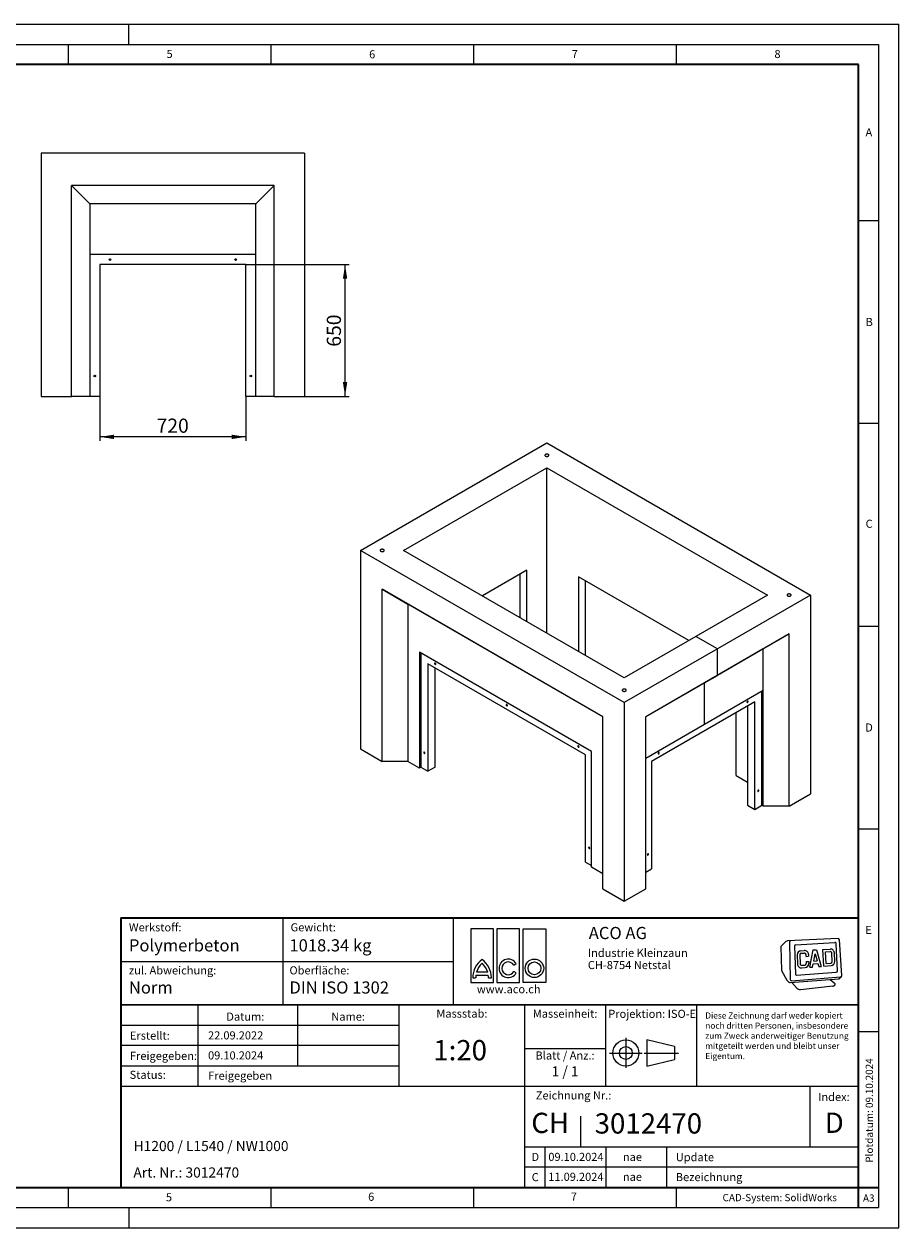
# Model space of a CAD drawing. Units: millimetres. Extents: x 0 to 420, y 0 to 297.
# Drawn here: x 204 to 420, y 0 to 297 of the extents above; entities that cross this region are included whole.
import ezdxf

# ---------------------------------------------------------------- set-up
doc = ezdxf.new("R2010")
doc.units = ezdxf.units.MM
doc.header["$PDSIZE"] = -1
doc.linetypes.add('CENTERX2', pattern=[20.32, 12.7, -2.54, 2.54, -2.54])
doc.styles.add('SLDTEXTSTYLE0', font='TXT', dxfattribs={"width": 0.605})
doc.styles.add('SLDTEXTSTYLE1', font='TXT', dxfattribs={"width": 0.563})
doc.dimstyles.new('SLDDIMSTYLE0', dxfattribs={"dimtxt": 3.5, "dimasz": 3.5, "dimexe": 0, "dimexo": 0.0625, "dimgap": 0.875, "dimtad": 1, "dimlfac": 20, "dimrnd": 1e-09, "dimzin": 12, "dimdsep": 46, "dimtxsty": 'SLDTEXTSTYLE0', "dimsah": 1, "dimcen": 0.09, "dimadec": 0, "dimazin": 3, "dimtfac": 1, "dimtdec": 3, "dimtofl": 0, "dimtmove": 0, "dimatfit": 3, "dimfxl": 0, "dimfrac": 2, "dimtolj": 1, "dimtzin": 12, "dimarcsym": 0})

# ---------------------------------------------------------------- blocks, each defined once
blk = doc.blocks.new('SW_NOTE_0')
at = {"color": 0, "linetype": 'Continuous', "lineweight": 0, "insert": (7.47, 2.58), "char_height": 2, "attachment_point": 2, "style": 'SLDTEXTSTYLE0'}
blk.add_mtext('www.aco.ch', dxfattribs=at)
blk = doc.blocks.new('SW_NOTE_0_1')
at = {"color": 0, "linetype": 'Continuous', "lineweight": 0, "insert": (0, 3.87), "char_height": 3, "attachment_point": 1, "style": 'SLDTEXTSTYLE0'}
blk.add_mtext('ACO AG', dxfattribs=at)
blk = doc.blocks.new('SW_NOTE_0_2')
at = {"color": 0, "linetype": 'Continuous', "lineweight": 0, "char_height": 2, "attachment_point": 1, "style": 'SLDTEXTSTYLE0'}
for s, insert in [('Industrie Kleinzaun', (0, 2.58)), ('CH-8754 Netstal', (0, -0.42))]:
    blk.add_mtext(s, dxfattribs=dict(at, insert=insert))
blk = doc.blocks.new('ACO-Logo')
at = {"color": 179, "linetype": 'Continuous', "lineweight": 18}
for p, q in [((0, 16.17), (0, 2.94)), ((5.59, 16.17), (0, 16.17)), ((5.59, 2.94), (5.59, 16.17)), ((6.46, 16.17), (6.46, 2.94)), ((12.05, 16.17), (6.46, 16.17)), ((12.05, 2.94), (12.05, 16.17)), ((12.93, 2.94), (12.93, 16.17)), ((12.93, 16.17), (18.52, 16.17)), ((18.52, 16.17), (18.52, 2.94)), ((77.51, 12.77), (76.49, 11.76)), ((90.64, 13.74), (78.15, 13.15)), ((78.63, 12.88), (78.84, 3.65)), ((79.85, 11.93), (80.09, 4.98)), ((80.13, 12.24), (89.85, 12.76)), ((90.46, 5.79), (90.16, 12.47)), ((91.53, 4.63), (90.96, 13.46)), ((76.49, 11.76), (76.65, 5.87)), ((80.53, 9.73), (80.61, 7.48)), ((81.17, 9.75), (81.24, 7.5)), ((81.47, 10.76), (82.27, 10.81)), ((81.51, 10.13), (82.31, 10.17)), ((82.69, 9.82), (82.71, 9.37)), ((82.71, 9.35), (83.34, 9.39)), ((83.33, 9.84), (83.34, 9.39)), ((83.7, 6.67), (84.51, 10.93)), ((84.51, 10.93), (85.35, 10.97)), ((84.64, 8.19), (84.97, 9.97)), ((84.97, 9.97), (85.45, 8.24)), ((85.35, 10.97), (86.49, 6.88)), ((86.88, 11.07), (88.67, 11.16)), ((87.08, 6.93), (86.88, 11.07)), ((87.55, 10.46), (88.71, 10.53)), ((87.68, 7.61), (87.55, 10.46)), ((89.19, 8.08), (89.09, 10.18)), ((89.82, 8.11), (89.73, 10.21)), ((10.61, 7.22), (11.22, 7.57)), ((81.63, 7.15), (82.43, 7.21)), ((81.68, 6.51), (82.48, 6.58)), ((82.75, 8.08), (83.39, 8.12)), ((82.75, 8.08), (82.77, 7.58)), ((83.39, 8.12), (83.4, 7.61)), ((83.7, 6.67), (84.36, 6.72)), ((84.36, 6.72), (84.51, 7.54)), ((84.51, 7.54), (85.63, 7.61)), ((84.64, 8.19), (85.45, 8.24)), ((85.63, 7.61), (85.85, 6.83)), ((85.85, 6.83), (86.49, 6.88)), ((87.08, 6.93), (88.91, 7.07)), ((87.68, 7.61), (88.85, 7.7)), ((0.51, 4.09), (1.21, 4.09)), ((1.26, 4.73), (4.33, 4.73)), ((4.18, 5.43), (1.41, 5.43)), ((4.37, 4.09), (5.08, 4.09)), ((11.23, 5.26), (10.63, 5.62)), ((76.65, 5.87), (78.03, 3.52)), ((78.03, 3.52), (78.36, 3.14)), ((78.36, 3.14), (78.47, 3.02)), ((78.8, 2.89), (90.8, 3.85)), ((79.16, 3.36), (91.26, 4.31)), ((80.41, 4.7), (90.18, 5.48)), ((88.68, 3.68), (89.67, 2.79)), ((90.8, 3.85), (91.4, 4.35)), ((0, 2.94), (5.59, 2.94)), ((6.46, 2.94), (12.05, 2.94)), ((18.52, 2.94), (12.93, 2.94)), ((79.26, 2.93), (80.49, 1.53)), ((81.34, 1.2), (89.33, 2.05)), ((89.67, 2.79), (89.75, 2.72)), ((89.75, 2.72), (89.8, 2.67)), ((89.8, 2.67), (89.84, 2.6)), ((89.84, 2.6), (89.87, 2.52)), ((89.87, 2.52), (89.87, 2.31))]:
    blk.add_line(p, q, dxfattribs=at)
for radius in [2.28, 1.58]:
    blk.add_circle((15.72, 6.41), radius, dxfattribs=at)
for centre, radius, start, end in [((78.19, 12.35), 0.8, 92.6996, 148.2554), ((78.93, 12.89), 0.3, 92.6996, 181.273), ((80.15, 11.94), 0.3, 93.0418, 181.9349), ((89.86, 12.46), 0.3, 2.5148, 93.0418), ((90.66, 13.44), 0.3, 3.7249, 92.6996), ((81.53, 9.76), 1, 93.1134, 181.9415), ((81.53, 9.76), 0.363, 93.1134, 181.9415), ((82.33, 9.81), 1, 1.9415, 93.1134), ((82.33, 9.81), 0.363, 1.9415, 93.1134), ((88.73, 10.16), 1, 2.6542, 93.1134), ((88.73, 10.16), 0.363, 2.6542, 93.1134), ((6.13, 4.07), 5.62, 126.4236, 179.7474), ((6.13, 4.07), 4.91, 132.7321, 163.9341), ((-0.54, 4.07), 5.62, 0.2526, 53.5764), ((-0.54, 4.07), 4.91, 16.0659, 47.2679), ((9.26, 6.41), 2.28, 30.7309, 330), ((9.26, 6.41), 1.58, 31.0558, 330), ((81.61, 7.51), 1, 181.9415, 274.3987), ((81.61, 7.51), 0.363, 181.9415, 274.3987), ((82.4, 7.57), 0.363, 274.3987, 1.9415), ((82.4, 7.57), 1, 274.3987, 1.9415), ((88.83, 8.07), 0.363, 274.3987, 2.6542), ((88.83, 8.07), 1, 274.3987, 2.6542), ((6.13, 4.07), 4.91, 172.3058, 179.7113), ((-0.54, 4.07), 4.91, 0.2887, 7.6942), ((78.77, 3.29), 0.4, 221.0091, 274.5606), ((79.14, 3.65), 0.3, 181.273, 274.4996), ((80.39, 4.99), 0.3, 181.9349, 274.6063), ((90.16, 5.78), 0.3, 274.6063, 2.5148), ((91.23, 4.61), 0.3, 274.4996, 3.7249), ((81.24, 2.19), 1, 221.4087, 276.0561), ((89.05, 4.1), 2.08, 277.7635, 279.1918), ((89.32, 2.43), 0.379, 279.1918, 281.4992), ((89.13, 3.35), 1.32, 281.4992, 285.2551), ((88.05, 7.32), 5.43, 285.2551, 287.1087), ((89.48, 2.66), 0.555, 287.1087, 303.6901), ((89.69, 2.35), 0.188, 303.6901, 332.3803), ((89.77, 2.31), 0.0984, 332.3803, 4.9765)]:
    blk.add_arc(centre, radius, start, end, dxfattribs=at)
at = {"color": 7, "linetype": 'Continuous', "lineweight": 0}
for name, p in [('SW_NOTE_0_1', (29.12, 12.75)), ('SW_NOTE_0_2', (28.89, 8.64)), ('SW_NOTE_0', (1.9, -0.32))]:
    blk.add_blockref(name, p, dxfattribs=at)
blk = doc.blocks.new('SW_NOTE_0_3')
at = {"color": 0, "linetype": 'Continuous', "lineweight": 0, "char_height": 1.5, "attachment_point": 1, "style": 'SLDTEXTSTYLE0'}
for s, insert in [('Diese Zeichnung darf weder kopiert', (0, 1.93)), ('zum Zweck anderweitiger Benutzung', (0, -3.07)), ('noch dritten Personen, insbesondere', (0, -0.57)), ('mitgeteilt werden und bleibt unser', (0, -5.57)), ('Eigentum.', (0, -8.07))]:
    blk.add_mtext(s, dxfattribs=dict(at, insert=insert))
blk = doc.blocks.new('_D_8')
at = {"color": 7, "linetype": 'Continuous', "lineweight": 0}
for p, q in [((222.84, 205.06), (222.84, 194.16)), ((258.84, 205.06), (258.84, 194.16)), ((258.84, 195.16), (222.84, 195.16))]:
    blk.add_line(p, q, dxfattribs=at)
at = {"color": 7, "linetype": 'Continuous', "lineweight": 18}
for points in [[(222.84, 195.16), (226.34, 194.62), (226.34, 195.7)], [(258.84, 195.16), (255.34, 195.7), (255.34, 194.62)]]:
    blk.add_solid(points, dxfattribs=at)
at = {"color": 7, "linetype": 'Continuous', "lineweight": 18, "insert": (236.83, 199.67), "char_height": 3.5, "attachment_point": 1, "style": 'SLDTEXTSTYLE0'}
blk.add_mtext('720', dxfattribs=at)
blk = doc.blocks.new('_D_9')
at = {"color": 7, "linetype": 'Continuous', "lineweight": 0}
for p, q in [((258.94, 237.66), (284.34, 237.66)), ((283.34, 205.16), (283.34, 237.66)), ((273.44, 205.16), (284.34, 205.16))]:
    blk.add_line(p, q, dxfattribs=at)
at = {"color": 7, "linetype": 'Continuous', "lineweight": 18}
for points in [[(283.34, 237.66), (282.8, 234.16), (283.88, 234.16)], [(283.34, 205.16), (283.88, 208.66), (282.8, 208.66)]]:
    blk.add_solid(points, dxfattribs=at)
at = {"color": 7, "linetype": 'Continuous', "lineweight": 18, "insert": (278.83, 217.4), "char_height": 3.5, "attachment_point": 1, "rotation": 90, "style": 'SLDTEXTSTYLE0'}
blk.add_mtext('650', dxfattribs=at)

msp = doc.modelspace()

# ---------------------------------------------------------------- linework, layer by layer
at = {"color": 7, "linetype": 'Continuous', "lineweight": 18}
for p, q in [((0, 297), (420, 297)), ((230, 292), (230, 297)), ((420, 0), (420, 297)), ((15, 292), (415, 292)), ((215, 292), (215, 287)), ((265, 292), (265, 287)), ((315, 292), (315, 287)), ((365, 292), (365, 287)), ((415, 292), (415, 5)), ((410, 248.5), (415, 248.5)), ((410, 198.5), (415, 198.5)), ((410, 148.5), (415, 148.5)), ((410, 98.5), (415, 98.5)), ((268, 76.5), (268, 55)), ((228, 65.75), (310, 65.75)), ((228, 55), (410, 55)), ((410, 55), (228, 55)), ((247, 55), (247, 35)), ((271.6, 55), (271.6, 40)), ((347.66108, 35), (347.66108, 55)), ((370.05719, 55.01203), (370.05719, 35)), ((228, 50), (296.6, 50)), ((410, 48.5), (415, 48.5)), ((296.6, 45), (228, 45)), ((357.76617, 46.37201), (357.76617, 39.93532)), ((364.60594, 44.73762), (357.76617, 46.37201)), ((364.60594, 44.73762), (364.60594, 41.56971)), ((347.66108, 44.21344), (327.66108, 44.21344)), ((228, 40), (296.6, 40)), ((357.76617, 39.93532), (364.60594, 41.56971)), ((398, 35), (398, 20)), ((341.48549, 20), (341.48549, 27.56467)), ((327.66108, 20), (410, 20)), ((332.66108, 20), (332.66108, 10)), ((347.66108, 20), (347.66108, 10)), ((362.66108, 20), (362.66108, 10)), ((410, 15), (327.66108, 15)), ((215, 10), (215, 5)), ((265, 10), (265, 5)), ((315, 10), (315, 5)), ((365, 10), (365, 5)), ((15, 5), (415, 5)), ((0, 0), (420, 0))]:
    msp.add_line(p, q, dxfattribs=at)
at = {"color": 7, "linetype": 'Continuous', "lineweight": 35}
for p, q in [((410, 287), (20, 287)), ((410, 5), (410, 287)), ((228, 76.5), (228, 10)), ((228, 76.5), (410, 76.5)), ((20, 10), (415, 10))]:
    msp.add_line(p, q, dxfattribs=at)
at = {"color": 7, "linetype": 'Continuous', "lineweight": 25}
for p, q in [((208.33694, 265.15684), (208.33694, 205.15684)), ((273.33694, 265.15684), (208.33694, 265.15684)), ((273.33694, 265.15684), (273.33694, 205.15684)), ((215.83694, 205.15684), (215.83694, 257.15684)), ((265.83694, 257.15684), (215.83694, 257.15684)), ((215.83694, 257.15684), (220.33694, 252.65684)), ((261.33694, 252.65684), (265.83694, 257.15684)), ((265.83694, 205.15684), (265.83694, 257.15684)), ((261.33694, 252.65684), (220.33694, 252.65684)), ((220.33694, 252.65684), (220.33694, 240.15684)), ((261.33694, 240.15684), (261.33694, 252.65684)), ((220.33694, 240.15684), (220.33694, 205.15684)), ((261.33694, 240.15684), (220.33694, 240.15684)), ((258.83694, 237.65684), (222.83694, 237.65684)), ((222.83694, 237.65684), (222.83694, 205.15684)), ((258.83694, 205.15684), (258.83694, 237.65684)), ((261.33694, 205.15684), (261.33694, 240.15684)), ((208.33694, 205.15684), (215.83694, 205.15684)), ((220.33694, 205.15684), (215.83694, 205.15684)), ((222.83694, 205.15684), (220.33694, 205.15684)), ((261.33694, 205.15684), (258.83694, 205.15684)), ((265.83694, 205.15684), (261.33694, 205.15684)), ((265.83694, 205.15684), (273.33694, 205.15684)), ((287.18303, 167.14886), (333.14497, 193.68212)), ((333.14497, 193.68212), (398.19879, 156.12735)), ((297.78963, 167.14886), (333.14497, 187.55906)), ((333.14497, 187.55906), (387.59219, 156.12735)), ((333.14497, 146.73866), (333.14497, 187.55906)), ((287.18303, 167.14886), (287.18303, 118.15641)), ((352.23685, 129.59409), (287.18303, 167.14886)), ((352.23685, 135.71715), (297.78963, 167.14886)), ((328.19522, 162.24676), (317.23823, 155.92142)), ((326.42746, 161.22625), (326.42746, 150.6166)), ((328.19522, 149.59609), (328.19522, 162.24676)), ((368.14359, 144.89992), (340.92314, 160.61395)), ((340.92314, 160.61395), (340.92314, 142.24841)), ((346.93355, 126.12329), (292.48633, 157.555)), ((292.48633, 115.09488), (292.48633, 157.555)), ((292.48633, 157.555), (298.85029, 153.88057)), ((342.69091, 141.2279), (342.69091, 159.59344)), ((387.59219, 156.12735), (369.91452, 145.92225)), ((398.19879, 156.12735), (375.21782, 142.86072)), ((398.19879, 156.12735), (398.19879, 107.1349)), ((346.93355, 126.12269), (298.85029, 153.88057)), ((298.85029, 153.88057), (298.85029, 115.09488)), ((369.91452, 145.92225), (352.23685, 135.71715)), ((392.89549, 146.53349), (375.21782, 136.32839)), ((386.53153, 142.85906), (392.89549, 146.53349)), ((392.89549, 104.07337), (392.89549, 146.53349)), ((375.21782, 142.86072), (352.23685, 129.59409)), ((386.53153, 142.85906), (372.03584, 134.49088)), ((386.53153, 132.6523), (386.53153, 142.85906)), ((344.10512, 117.54875), (301.67872, 142.04099)), ((301.67872, 142.04099), (301.67872, 113.46207)), ((302.03227, 141.83689), (302.03227, 113.66617)), ((342.69091, 116.73201), (303.80004, 139.18323)), ((303.80004, 139.18323), (303.80004, 112.64566)), ((305.56781, 113.66617), (305.56781, 138.16272)), ((375.21782, 136.32839), (357.54015, 126.12329)), ((372.03584, 134.49088), (357.54015, 126.12269)), ((372.03584, 124.28412), (386.53153, 132.6523)), ((386.17798, 104.27747), (386.17798, 132.4482)), ((386.53153, 104.07337), (386.53153, 132.6523)), ((352.23685, 129.59409), (352.23685, 80.60164)), ((384.41021, 129.79454), (358.95437, 115.09919)), ((382.64244, 128.77403), (382.64244, 104.27747)), ((384.41021, 103.25696), (384.41021, 129.79454)), ((346.93355, 83.66317), (346.93355, 126.12329)), ((357.54015, 83.66317), (357.54015, 126.12329)), ((379.81402, 111.62515), (379.81402, 127.14121)), ((357.54015, 115.91593), (372.03584, 124.28412)), ((287.18303, 118.15641), (292.48633, 115.09488)), ((342.69091, 90.19443), (342.69091, 116.73201)), ((344.10512, 88.96982), (344.10512, 117.54875)), ((298.85029, 115.09488), (292.48633, 115.09488)), ((301.67872, 113.46207), (298.85029, 115.09488)), ((302.03227, 113.66617), (301.67872, 113.46207)), ((302.03227, 113.66617), (303.80004, 112.64566)), ((305.56781, 113.66617), (303.80004, 112.64566)), ((358.95437, 115.09919), (358.95437, 88.56162)), ((379.81402, 111.62515), (382.64244, 109.99233)), ((392.89549, 104.07337), (398.19879, 107.1349)), ((382.64244, 104.27747), (384.41021, 103.25696)), ((384.41021, 103.25696), (386.17798, 104.27747)), ((386.53153, 104.07337), (386.17798, 104.27747)), ((392.89549, 104.07337), (386.53153, 104.07337)), ((342.69091, 90.19443), (344.10512, 89.37803)), ((346.93355, 87.33701), (344.10512, 88.96982)), ((357.54015, 87.74521), (358.95437, 88.56162)), ((346.93355, 83.66317), (352.23685, 80.60164)), ((352.23685, 80.60164), (357.54015, 83.66317)), ((310, 76.5), (310, 55)), ((410, 55), (228, 55)), ((296.6, 55), (296.6, 35)), ((327.66108, 10), (327.66108, 55)), ((228, 35), (410, 35))]:
    msp.add_line(p, q, dxfattribs=at)
at = {"color": 8, "linetype": 'Continuous', "lineweight": 18}
for p, q in [((375.21782, 142.86072), (369.91452, 145.92225)), ((375.21782, 136.32839), (375.21782, 142.86072)), ((372.03584, 134.49088), (375.21782, 136.32839)), ((372.03584, 124.28412), (372.03584, 134.49088))]:
    msp.add_line(p, q, dxfattribs=at)
at = {"color": 7, "linetype": 'CENTERX2', "lineweight": 18}
for p, q in [((352.61745, 46.90802), (352.61745, 39.46216)), ((348.62405, 43.15366), (356.61086, 43.15366)), ((357.12892, 43.15366), (365.62554, 43.15366))]:
    msp.add_line(p, q, dxfattribs=at)
msp.add_line((230, 5), (230, 0))
at = {"color": 7, "linetype": 'Continuous', "lineweight": 25, "flags": 128}
for points in [[(332.79142, 190.41649), (332.86472, 190.38155), (332.94814, 190.35526), (333.03869, 190.33855), (333.13307, 190.33203), (333.22788, 190.33595), (333.3197, 190.35015), (333.4052, 190.37413), (333.4813, 190.40701), (333.54524, 190.44762), (333.59471, 190.49447), (333.62793, 190.54589), (333.6437, 190.6), (333.64143, 190.65486), (333.62123, 190.70848), (333.58381, 190.75893), (333.53053, 190.80437), (333.46331, 190.84317), (333.38459, 190.87393), (333.29721, 190.89553), (333.20433, 190.9072), (333.1093, 190.9085), (333.01556, 190.8994), (332.9265, 190.88023), (332.84533, 190.85167), (332.77499, 190.81475), (332.71803, 190.77082), (332.67649, 190.72147), (332.65189, 190.66846), (332.64511, 190.61373), (332.6564, 190.55924), (332.68534, 190.50697), (332.73089, 190.45881), (332.79142, 190.41649)], [(292.83988, 167.35296), (292.76658, 167.3879), (292.68315, 167.4142), (292.59261, 167.43091), (292.49823, 167.43742), (292.40341, 167.43351), (292.3116, 167.41931), (292.2261, 167.39533), (292.15, 167.36244), (292.08606, 167.32184), (292.03659, 167.27498), (292.00337, 167.22357), (291.9876, 167.16945), (291.98987, 167.11459), (292.01007, 167.06097), (292.04749, 167.01053), (292.10077, 166.96508), (292.16798, 166.92628), (292.24671, 166.89552), (292.33409, 166.87392), (292.42697, 166.86226), (292.522, 166.86095), (292.61574, 166.87005), (292.7048, 166.88923), (292.78597, 166.91779), (292.85631, 166.9547), (292.91327, 166.99863), (292.9548, 167.04799), (292.97941, 167.101), (292.98619, 167.15573), (292.9749, 167.21022), (292.94596, 167.26249), (292.9004, 167.31065), (292.83988, 167.35296)], [(393.24905, 156.33145), (393.17575, 156.36639), (393.09232, 156.39269), (393.00178, 156.4094), (392.90739, 156.41591), (392.81258, 156.412), (392.72076, 156.3978), (392.63526, 156.37382), (392.55916, 156.34093), (392.49522, 156.30033), (392.44575, 156.25347), (392.41253, 156.20206), (392.39677, 156.14794), (392.39903, 156.09308), (392.41923, 156.03946), (392.45665, 155.98902), (392.50993, 155.94357), (392.57715, 155.90477), (392.65587, 155.87401), (392.74325, 155.85241), (392.83613, 155.84075), (392.93116, 155.83944), (393.0249, 155.84854), (393.11396, 155.86772), (393.19513, 155.89628), (393.26547, 155.93319), (393.32243, 155.97712), (393.36397, 156.02648), (393.38857, 156.07949), (393.39535, 156.13422), (393.38407, 156.18871), (393.35512, 156.24098), (393.30957, 156.28914), (393.24905, 156.33145)], [(305.70923, 139.10176), (305.70294, 139.15352), (305.68465, 139.20794), (305.65598, 139.26018), (305.61947, 139.30559), (305.57837, 139.34015), (305.53634, 139.36078), (305.49709, 139.36565), (305.46414, 139.35432), (305.44039, 139.32781), (305.42796, 139.28847), (305.42796, 139.23979), (305.44039, 139.1861), (305.46414, 139.13217), (305.49709, 139.08279), (305.53634, 139.04235), (305.57837, 139.01445), (305.61947, 139.00155), (305.65598, 139.00482), (305.68465, 139.02395), (305.70294, 139.05725), (305.70923, 139.10176)], [(351.8833, 132.45152), (351.9566, 132.41658), (352.04003, 132.39028), (352.13057, 132.37357), (352.22495, 132.36706), (352.31977, 132.37097), (352.41158, 132.38517), (352.49709, 132.40915), (352.57318, 132.44204), (352.63712, 132.48264), (352.6866, 132.5295), (352.71982, 132.58091), (352.73558, 132.63503), (352.73332, 132.68989), (352.71311, 132.74351), (352.67569, 132.79395), (352.62241, 132.8394), (352.5552, 132.8782), (352.47648, 132.90896), (352.3891, 132.93056), (352.29621, 132.94222), (352.20118, 132.94353), (352.10744, 132.93443), (352.01838, 132.91525), (351.93721, 132.88669), (351.86688, 132.84978), (351.80991, 132.80585), (351.76838, 132.75649), (351.74378, 132.70348), (351.73699, 132.64875), (351.74828, 132.59426), (351.77722, 132.54199), (351.82278, 132.49383), (351.8833, 132.45152)], [(323.3869, 128.89666), (323.38061, 128.94842), (323.36232, 129.00284), (323.33365, 129.05508), (323.29714, 129.10049), (323.25604, 129.13505), (323.21401, 129.15568), (323.17476, 129.16055), (323.14181, 129.14922), (323.11806, 129.12271), (323.10563, 129.08337), (323.10563, 129.03469), (323.11806, 128.981), (323.14181, 128.92707), (323.17476, 128.87769), (323.21401, 128.83725), (323.25604, 128.80935), (323.29714, 128.79645), (323.33365, 128.79972), (323.36232, 128.81885), (323.38061, 128.85215), (323.3869, 128.89666)], [(382.78387, 129.87635), (382.77758, 129.92086), (382.75929, 129.95416), (382.73062, 129.97329), (382.69411, 129.97655), (382.65301, 129.96366), (382.61098, 129.93575), (382.57173, 129.89532), (382.53878, 129.84594), (382.51503, 129.79201), (382.5026, 129.73832), (382.5026, 129.68964), (382.51503, 129.65029), (382.53878, 129.62378), (382.57173, 129.61246), (382.61098, 129.61733), (382.65301, 129.63796), (382.69411, 129.67251), (382.73062, 129.71793), (382.75929, 129.77017), (382.77758, 129.82458), (382.78387, 129.87635)], [(341.06457, 118.69156), (341.05828, 118.74332), (341.03999, 118.79774), (341.01132, 118.84997), (340.97481, 118.89539), (340.93371, 118.92995), (340.89167, 118.95058), (340.85243, 118.95545), (340.81947, 118.94412), (340.79573, 118.91761), (340.7833, 118.87827), (340.7833, 118.82959), (340.79573, 118.7759), (340.81947, 118.72197), (340.85243, 118.67259), (340.89167, 118.63215), (340.93371, 118.60424), (340.97481, 118.59135), (341.01132, 118.59462), (341.03999, 118.61375), (341.05828, 118.64705), (341.06457, 118.69156)], [(303.05758, 117.15698), (303.05129, 117.20874), (303.033, 117.26316), (303.00433, 117.31539), (302.96782, 117.36081), (302.92672, 117.39537), (302.88469, 117.416), (302.84544, 117.42087), (302.81249, 117.40954), (302.78874, 117.38303), (302.77631, 117.34369), (302.77631, 117.29501), (302.78874, 117.24132), (302.81249, 117.18739), (302.84544, 117.13801), (302.88469, 117.09757), (302.92672, 117.06966), (302.96782, 117.05677), (303.00433, 117.06004), (303.033, 117.07917), (303.05129, 117.11247), (303.05758, 117.15698)], [(360.86356, 117.22202), (360.85727, 117.26653), (360.83898, 117.29983), (360.81031, 117.31896), (360.7738, 117.32223), (360.7327, 117.30933), (360.69066, 117.28143), (360.65142, 117.24099), (360.61846, 117.19161), (360.59472, 117.13768), (360.58229, 117.08399), (360.58229, 117.03531), (360.59472, 116.99597), (360.61846, 116.96946), (360.65142, 116.95813), (360.69066, 116.963), (360.7327, 116.98363), (360.7738, 117.01819), (360.81031, 117.0636), (360.83898, 117.11584), (360.85727, 117.17026), (360.86356, 117.22202)], [(385.43552, 107.93156), (385.42923, 107.97607), (385.41094, 108.00937), (385.38227, 108.02851), (385.34576, 108.03177), (385.30466, 108.01888), (385.26263, 107.99097), (385.22338, 107.95053), (385.19043, 107.90115), (385.16668, 107.84722), (385.15425, 107.79353), (385.15425, 107.74485), (385.16668, 107.70551), (385.19043, 107.679), (385.22338, 107.66767), (385.26263, 107.67254), (385.30466, 107.69317), (385.34576, 107.72773), (385.38227, 107.77315), (385.41094, 107.82538), (385.42923, 107.8798), (385.43552, 107.93156)], [(343.71622, 93.68524), (343.70993, 93.73701), (343.69164, 93.79142), (343.66297, 93.84366), (343.62646, 93.88908), (343.58536, 93.92363), (343.54333, 93.94426), (343.50408, 93.94913), (343.47113, 93.93781), (343.44738, 93.9113), (343.43495, 93.87195), (343.43495, 93.82327), (343.44738, 93.76958), (343.47113, 93.71565), (343.50408, 93.66627), (343.54333, 93.62584), (343.58536, 93.59793), (343.62646, 93.58504), (343.66297, 93.5883), (343.69164, 93.60743), (343.70993, 93.64073), (343.71622, 93.68524)], [(358.2119, 92.21571), (358.20562, 92.26022), (358.18733, 92.29352), (358.15866, 92.31265), (358.12215, 92.31591), (358.08105, 92.30302), (358.03901, 92.27511), (357.99977, 92.23468), (357.96681, 92.1853), (357.94307, 92.13137), (357.93064, 92.07768), (357.93064, 92.029), (357.94307, 91.98965), (357.96681, 91.96314), (357.99977, 91.95182), (358.03901, 91.95669), (358.08105, 91.97732), (358.12215, 92.01187), (358.15866, 92.05729), (358.18733, 92.10953), (358.20562, 92.16395), (358.2119, 92.21571)]]:
    msp.add_lwpolyline(points, dxfattribs=at)
at = {"color": 7, "linetype": 'Continuous', "lineweight": 25}
for centre in [(225.33694, 238.90684), (256.33694, 238.90684), (221.58694, 210.15684), (260.08694, 210.15684)]:
    msp.add_circle(centre, 0.2, dxfattribs=at)
at = {"color": 7, "linetype": 'Continuous', "lineweight": 18}
for radius in [3.21835, 1.58396]:
    msp.add_circle((352.61745, 43.15366), radius, dxfattribs=at)
msp.add_point((410, 10))

# ---------------------------------------------------------------- block references
at = {"color": 7, "linetype": 'Continuous'}
msp.add_blockref('ACO-Logo', (314.35107, 57.63661), dxfattribs=at)
at = {"color": 7, "linetype": 'Continuous', "lineweight": 0}
msp.add_blockref('SW_NOTE_0_3', (372.22038, 51.22029), dxfattribs=at)

# ---------------------------------------------------------------- texts
at = {"color": 7, "linetype": 'Continuous', "lineweight": 18}
for s, insert, char_height, attachment_point, style in [('5', (240.04179, 290.63693), 2, 2, 'SLDTEXTSTYLE0'), ('6', (290.03443, 290.54288), 2, 2, 'SLDTEXTSTYLE0'), ('7', (340.02165, 290.59543), 2, 2, 'SLDTEXTSTYLE0'), ('8', (390.03766, 290.62155), 2, 2, 'SLDTEXTSTYLE0'), ('A', (412.59512, 271.27982), 2, 2, 'SLDTEXTSTYLE0'), ('B', (412.67173, 224.51208), 2, 2, 'SLDTEXTSTYLE0'), ('C', (412.64914, 174.72798), 2, 2, 'SLDTEXTSTYLE0'), ('D', (412.6234, 124.45177), 2, 2, 'SLDTEXTSTYLE0'), ('Werkstoff:', (230, 75.16108), 2, 1, 'SLDTEXTSTYLE0'), ('Gewicht:', (269.89795, 75.16108), 2, 1, 'SLDTEXTSTYLE0'), ('E', (412.51607, 74.50963), 2, 2, 'SLDTEXTSTYLE0'), ('Polymerbeton', (230, 71.21219), 3, 1, 'SLDTEXTSTYLE0'), ('1018.34 kg', (269.61261, 71.21219), 3, 1, 'SLDTEXTSTYLE0'), ('zul. Abweichung:', (230, 64.54233), 2, 1, 'SLDTEXTSTYLE0'), ('Oberfläche:', (269.61261, 64.54233), 2, 1, 'SLDTEXTSTYLE0'), ('Norm', (230, 60.81194), 3, 1, 'SLDTEXTSTYLE0'), ('DIN ISO 1302', (269.61261, 60.81194), 3, 1, 'SLDTEXTSTYLE0'), ('Massstab:', (312.16246, 53.88159), 2, 2, 'SLDTEXTSTYLE0'), ('Masseinheit:', (337.63238, 53.85537), 2, 2, 'SLDTEXTSTYLE0'), ('Projektion: ISO-E', (348.27465, 53.81912), 2, 1, 'SLDTEXTSTYLE0'), ('Datum:', (254.03554, 53.12948), 2, 1, 'SLDTEXTSTYLE0'), ('Name:', (279.93493, 53.13606), 2, 1, 'SLDTEXTSTYLE0'), ('Erstellt:', (230.26141, 48.44995), 2, 1, 'SLDTEXTSTYLE0'), ('22.09.2022', (249.52847, 48.49891), 2, 1, 'SLDTEXTSTYLE0'), ('1:20', (311.73019, 46.34903), 5, 2, 'SLDTEXTSTYLE0'), ('Freigegeben:', (230.26141, 43.44338), 2, 1, 'SLDTEXTSTYLE0'), ('09.10.2024', (249.52847, 43.56031), 2, 1, 'SLDTEXTSTYLE0'), ('Blatt / Anz.:', (337.61145, 43.54521), 2, 2, 'SLDTEXTSTYLE0'), ('Status:', (230.18512, 38.77938), 2, 1, 'SLDTEXTSTYLE0'), ('Freigegeben', (249.55684, 38.55817), 2, 1, 'SLDTEXTSTYLE0'), ('1 / 1', (337.63482, 39.86971), 2.5, 2, 'SLDTEXTSTYLE1'), ('Zeichnung Nr.:', (330.40704, 33.69264), 2, 1, 'SLDTEXTSTYLE0'), ('Index:', (403.95529, 33.32487), 2, 2, 'SLDTEXTSTYLE0'), ('CH', (329.28956, 28.41392), 5, 1, 'SLDTEXTSTYLE0'), ('3012470', (344.92684, 28.27728), 5, 1, 'SLDTEXTSTYLE0'), ('D', (404.04551, 28.43947), 5, 2, 'SLDTEXTSTYLE0'), ('H1200 / L1540 / NW1000', (231.1476, 21.45296), 2.5, 1, 'SLDTEXTSTYLE0'), ('D', (330.26891, 18.5245), 2, 2, 'SLDTEXTSTYLE0'), ('09.10.2024', (340.30426, 18.52457), 2, 2, 'SLDTEXTSTYLE0'), ('nae', (354.24128, 18.52457), 2, 2, 'SLDTEXTSTYLE0'), ('Update', (364.94686, 18.45942), 2, 1, 'SLDTEXTSTYLE0'), ('Art. Nr.: 3012470', (231.11321, 14.9211), 2.5, 1, 'SLDTEXTSTYLE0'), ('C', (330.26179, 13.5245), 2, 2, 'SLDTEXTSTYLE0'), ('11.09.2024', (340.29563, 13.60687), 2, 2, 'SLDTEXTSTYLE0'), ('nae', (354.24128, 13.60687), 2, 2, 'SLDTEXTSTYLE0'), ('Bezeichnung', (364.94686, 13.54172), 2, 1, 'SLDTEXTSTYLE0'), ('5', (239.87498, 8.56375), 2, 2, 'SLDTEXTSTYLE0'), ('6', (289.78865, 8.68847), 2, 2, 'SLDTEXTSTYLE0'), ('7', (339.80035, 8.72051), 2, 2, 'SLDTEXTSTYLE0'), ('CAD-System: SolidWorks', (390.5946, 8.38475), 1.8, 2, 'SLDTEXTSTYLE0'), ('A3', (412.55793, 8.25497), 1.8, 2, 'SLDTEXTSTYLE0')]:
    msp.add_mtext(s, dxfattribs=dict(at, insert=insert, char_height=char_height, attachment_point=attachment_point, style=style))
at = {"color": 7, "linetype": 'Continuous', "lineweight": 18, "insert": (411.79527, 41.84798), "char_height": 1.8, "attachment_point": 3, "rotation": 90, "style": 'SLDTEXTSTYLE0'}
msp.add_mtext('Plotdatum: 09.10.2024', dxfattribs=at)

# ---------------------------------------------------------------- dimensions: what is measured, and where the dimension line sits
at = {"color": 7, "linetype": 'Continuous', "lineweight": 18}
dim = msp.add_linear_dim(base=(283.33694, 237.65684), p1=(273.33694, 205.15684), p2=(258.83694, 237.65684), angle=90, dimstyle='SLDDIMSTYLE0', dxfattribs=at)
dim.commit()
dim.dimension.update_dxf_attribs({"geometry": '_D_9', "text_midpoint": (283.33694, 221.40684), "dimtype": 160})
dim = msp.add_linear_dim(base=(222.83694, 195.15684), p1=(258.83694, 205.15684), p2=(222.83694, 205.15684), dimstyle='SLDDIMSTYLE0', dxfattribs=at)
dim.commit()
dim.dimension.update_dxf_attribs({"geometry": '_D_8', "text_midpoint": (240.83694, 195.15684), "dimtype": 160})

doc.saveas('drawing.dxf')
